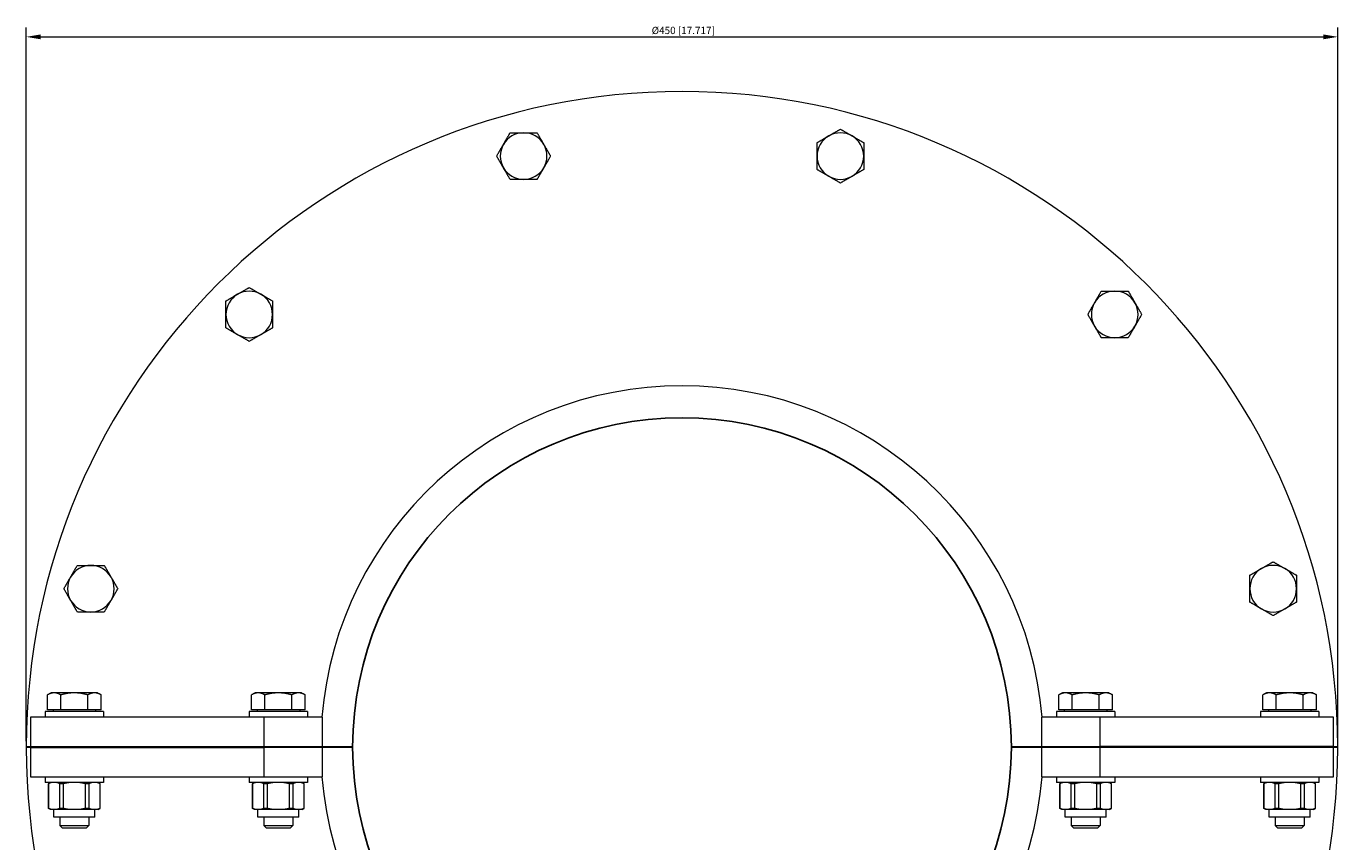
# Model space of a CAD drawing. Units: millimetres. Extents: x -225 to 225, y -225 to 250.
# Drawn here: x -225 to 225, y -33 to 247 of the extents above; entities that cross this region are included whole.
import ezdxf

# ---------------------------------------------------------------- set-up
doc = ezdxf.new("R2010")
doc.units = ezdxf.units.MM
doc.layers.add('Dimensions(ISO)', color=136, linetype='Continuous', lineweight=18)
doc.layers.add('Visible Edges(ISO)', color=7, linetype='Continuous', lineweight=18)
doc.styles.add('Roxtec 2_5', font='arial.ttf')
doc.dimstyles.new('Copy of ROXTEC', dxfattribs={"dimtxt": 2.5, "dimasz": 5, "dimexe": 3.175, "dimexo": 2, "dimgap": 0.56, "dimtad": 1, "dimtoh": 1, "dimdec": 1, "dimrnd": 1e-08, "dimdsep": 46, "dimtxsty": 'Roxtec 2_5', "dimcen": 0.09, "dimdle": 12, "dimclrd": 7, "dimclre": 7, "dimclrt": 7, "dimadec": 1, "dimazin": 2, "dimtfac": 1.6, "dimtdec": 1, "dimtmove": 0, "dimatfit": 3, "dimfxl": 1, "dimtolj": 1, "dimtzin": 0, "dimlwd": 15, "dimlwe": 15, "dimarcsym": 0})

# ---------------------------------------------------------------- blocks, each defined once
blk = doc.blocks.new('*D8')
at = {"layer": 'Defpoints', "color": 0, "linetype": 'Continuous'}
for p in [(225, 243.77), (-225, 0), (225, 0)]:
    blk.add_point(p, dxfattribs=at)
at = {"layer": 'Dimensions(ISO)', "color": 7, "linetype": 'Continuous', "lineweight": 15}
for p, q in [((-225, 2), (-225, 246.95)), ((-220, 243.77), (220, 243.77)), ((225, 2), (225, 246.95))]:
    blk.add_line(p, q, dxfattribs=at)
at = {"layer": 'Dimensions(ISO)', "color": 7, "linetype": 'Continuous'}
for points in [[(-220, 244.61), (-220, 242.94), (-225, 243.77)], [(220, 244.61), (220, 242.94), (225, 243.77)]]:
    blk.add_solid(points, dxfattribs=at)
at = {"layer": 'Dimensions(ISO)', "color": 7, "linetype": 'Continuous', "lineweight": 18, "insert": (0.45, 245.98), "char_height": 2.5, "attachment_point": 5, "style": 'Roxtec 2_5'}
blk.add_mtext('\\A1;Ø450 [17.717]', dxfattribs=at)
blk = doc.blocks.new('SLFORI225')
blk.add_circle((0, 0), 113)
at = {"layer": 'Visible Edges(ISO)'}
for p, q in [((-216.5, 18.6), (-217.74, 17.89)), ((-215.43, 18.6), (-216.5, 18.6)), ((-208.5, 18.6), (-215.43, 18.6)), ((-201.57, 18.6), (-208.5, 18.6)), ((-200.5, 18.6), (-201.57, 18.6)), ((-200.5, 18.6), (-199.26, 17.89)), ((-146.5, 18.6), (-147.74, 17.89)), ((-145.43, 18.6), (-146.5, 18.6)), ((-138.5, 18.6), (-145.43, 18.6)), ((-131.57, 18.6), (-138.5, 18.6)), ((-130.5, 18.6), (-131.57, 18.6)), ((-130.5, 18.6), (-129.26, 17.89)), ((130.5, 18.6), (129.26, 17.89)), ((131.57, 18.6), (130.5, 18.6)), ((138.5, 18.6), (131.57, 18.6)), ((145.43, 18.6), (138.5, 18.6)), ((146.5, 18.6), (145.43, 18.6)), ((146.5, 18.6), (147.74, 17.89)), ((200.5, 18.6), (199.26, 17.89)), ((201.57, 18.6), (200.5, 18.6)), ((208.5, 18.6), (201.57, 18.6)), ((215.43, 18.6), (208.5, 18.6)), ((216.5, 18.6), (215.43, 18.6)), ((216.5, 18.6), (217.74, 17.89)), ((-217.74, 12.8), (-217.74, 17.89)), ((-213.12, 12.8), (-213.12, 17.89)), ((-203.88, 12.8), (-203.88, 17.89)), ((-199.26, 12.8), (-199.26, 17.89)), ((-147.74, 12.8), (-147.74, 17.89)), ((-143.12, 12.8), (-143.12, 17.89)), ((-133.88, 12.8), (-133.88, 17.89)), ((-129.26, 12.8), (-129.26, 17.89)), ((129.26, 12.8), (129.26, 17.89)), ((133.88, 12.8), (133.88, 17.89)), ((143.12, 12.8), (143.12, 17.89)), ((147.74, 12.8), (147.74, 17.89)), ((199.26, 12.8), (199.26, 17.89)), ((203.88, 12.8), (203.88, 17.89)), ((213.12, 12.8), (213.12, 17.89)), ((217.74, 12.8), (217.74, 17.89)), ((-143.5, 10.2), (-223.5, 10.2)), ((-223.5, 10.2), (-223.5, 0.2)), ((-198.5, 12.2), (-218.5, 12.2)), ((-218.5, 12.2), (-218.5, 10.2)), ((-213.12, 12.8), (-217.74, 12.8)), ((-215.81, 12.8), (-215.81, 12.2)), ((-203.88, 12.8), (-213.12, 12.8)), ((-199.26, 12.8), (-203.88, 12.8)), ((-201.18, 12.8), (-201.18, 12.2)), ((-198.5, 12.2), (-198.5, 10.2)), ((-128.5, 12.2), (-148.5, 12.2)), ((-148.5, 12.2), (-148.5, 10.2)), ((-143.12, 12.8), (-147.74, 12.8)), ((-145.81, 12.8), (-145.81, 12.2)), ((-123.5, 10.2), (-143.5, 10.2)), ((-143.5, 10.2), (-143.5, 0.2)), ((-133.88, 12.8), (-143.12, 12.8)), ((-129.26, 12.8), (-133.88, 12.8)), ((-131.18, 12.8), (-131.18, 12.2)), ((-128.5, 12.2), (-128.5, 10.2)), ((-123.5, 10.2), (-123.5, 0.2)), ((143.5, 10.2), (123.5, 10.2)), ((123.5, 0.2), (123.5, 10.2)), ((148.5, 12.2), (128.5, 12.2)), ((128.5, 12.2), (128.5, 10.2)), ((133.88, 12.8), (129.26, 12.8)), ((131.18, 12.8), (131.18, 12.2)), ((143.12, 12.8), (133.88, 12.8)), ((147.74, 12.8), (143.12, 12.8)), ((223.5, 10.2), (143.5, 10.2)), ((143.5, 0.2), (143.5, 10.2)), ((145.81, 12.8), (145.81, 12.2)), ((148.5, 12.2), (148.5, 10.2)), ((218.5, 12.2), (198.5, 12.2)), ((198.5, 12.2), (198.5, 10.2)), ((203.88, 12.8), (199.26, 12.8)), ((201.18, 12.8), (201.18, 12.2)), ((213.12, 12.8), (203.88, 12.8)), ((217.74, 12.8), (213.12, 12.8)), ((215.81, 12.8), (215.81, 12.2)), ((218.5, 12.2), (218.5, 10.2)), ((223.5, 0.2), (223.5, 10.2)), ((-225, 0.2), (-223.5, 0.2)), ((-223.5, 0.2), (-143.5, 0.2)), ((-223.5, 0.2), (-223.5, -0.2)), ((-223.5, 0.2), (-143.5, 0.2)), ((-143.5, 0.2), (-113, 0.2)), ((-143.5, 0.2), (-143.5, -0.2)), ((113, 0.2), (143.5, 0.2)), ((143.5, 0.2), (223.5, 0.2)), ((223.5, 0.2), (143.5, 0.2)), ((143.5, -0.2), (143.5, 0.2)), ((223.5, 0.2), (225, 0.2)), ((223.5, -0.2), (223.5, 0.2)), ((-223.5, -0.2), (-225, -0.2)), ((-143.5, -0.2), (-223.5, -0.2)), ((-223.5, -0.2), (-223.5, -10.2)), ((-223.5, -0.2), (-143.5, -0.2)), ((-113, -0.2), (-143.5, -0.2)), ((-143.5, -0.2), (-143.5, -10.2)), ((-123.5, -0.2), (-123.5, -10.2)), ((143.5, -0.2), (113, -0.2)), ((123.5, -10.2), (123.5, -0.2)), ((223.5, -0.2), (143.5, -0.2)), ((143.5, -10.2), (143.5, -0.2)), ((223.5, -0.2), (143.5, -0.2)), ((225, -0.2), (223.5, -0.2)), ((223.5, -10.2), (223.5, -0.2)), ((-223.5, -10.2), (-143.5, -10.2)), ((-218.5, -10.2), (-218.5, -12.2)), ((-198.5, -12.2), (-218.5, -12.2)), ((-216.67, -12.2), (-217.38, -12.61)), ((-217.36, -12.61), (-217.38, -12.61)), ((-217.38, -21.06), (-217.38, -12.61)), ((-217.36, -12.61), (-217.36, -21.06)), ((-213.5, -21.06), (-213.5, -12.61)), ((-212.37, -12.61), (-213.5, -12.61)), ((-212.37, -12.61), (-212.37, -21.06)), ((-204.63, -21.06), (-204.63, -12.61)), ((-203.5, -12.61), (-204.63, -12.61)), ((-203.5, -12.61), (-203.5, -21.06)), ((-200.33, -12.2), (-199.61, -12.61)), ((-199.64, -21.06), (-199.64, -12.61)), ((-199.61, -12.61), (-199.64, -12.61)), ((-199.61, -21.06), (-199.61, -12.61)), ((-198.5, -10.2), (-198.5, -12.2)), ((-148.5, -10.2), (-148.5, -12.2)), ((-128.5, -12.2), (-148.5, -12.2)), ((-146.67, -12.2), (-147.38, -12.61)), ((-147.36, -12.61), (-147.38, -12.61)), ((-147.38, -21.06), (-147.38, -12.61)), ((-147.36, -12.61), (-147.36, -21.06)), ((-143.5, -10.2), (-123.5, -10.2)), ((-143.5, -21.06), (-143.5, -12.61)), ((-142.37, -12.61), (-143.5, -12.61)), ((-142.37, -12.61), (-142.37, -21.06)), ((-134.63, -21.06), (-134.63, -12.61)), ((-133.5, -12.61), (-134.63, -12.61)), ((-133.5, -12.61), (-133.5, -21.06)), ((-130.33, -12.2), (-129.61, -12.61)), ((-129.64, -21.06), (-129.64, -12.61)), ((-129.61, -12.61), (-129.64, -12.61)), ((-129.61, -21.06), (-129.61, -12.61)), ((-128.5, -10.2), (-128.5, -12.2)), ((123.5, -10.2), (143.5, -10.2)), ((128.5, -10.2), (128.5, -12.2)), ((148.5, -12.2), (128.5, -12.2)), ((130.33, -12.2), (129.61, -12.61)), ((129.64, -12.61), (129.61, -12.61)), ((129.61, -21.06), (129.61, -12.61)), ((129.64, -12.61), (129.64, -21.06)), ((133.5, -21.06), (133.5, -12.61)), ((134.63, -12.61), (133.5, -12.61)), ((134.63, -12.61), (134.63, -21.06)), ((142.37, -21.06), (142.37, -12.61)), ((143.5, -12.61), (142.37, -12.61)), ((143.5, -10.2), (223.5, -10.2)), ((143.5, -12.61), (143.5, -21.06)), ((146.67, -12.2), (147.38, -12.61)), ((147.36, -21.06), (147.36, -12.61)), ((147.38, -12.61), (147.36, -12.61)), ((147.38, -21.06), (147.38, -12.61)), ((148.5, -10.2), (148.5, -12.2)), ((198.5, -10.2), (198.5, -12.2)), ((218.5, -12.2), (198.5, -12.2)), ((200.33, -12.2), (199.61, -12.61)), ((199.64, -12.61), (199.61, -12.61)), ((199.61, -21.06), (199.61, -12.61)), ((199.64, -12.61), (199.64, -21.06)), ((203.5, -21.06), (203.5, -12.61)), ((204.63, -12.61), (203.5, -12.61)), ((204.63, -12.61), (204.63, -21.06)), ((212.37, -21.06), (212.37, -12.61)), ((213.5, -12.61), (212.37, -12.61)), ((213.5, -12.61), (213.5, -21.06)), ((216.67, -12.2), (217.38, -12.61)), ((217.36, -21.06), (217.36, -12.61)), ((217.38, -12.61), (217.36, -12.61)), ((217.38, -21.06), (217.38, -12.61)), ((218.5, -10.2), (218.5, -12.2)), ((-217.36, -21.06), (-217.38, -21.06)), ((-216.67, -21.47), (-217.38, -21.06)), ((-216.27, -21.47), (-216.67, -21.47)), ((-214.59, -21.47), (-216.27, -21.47)), ((-215.54, -24.1), (-215.54, -21.47)), ((-210.18, -21.47), (-214.59, -21.47)), ((-212.37, -21.06), (-213.5, -21.06)), ((-206.82, -21.47), (-210.18, -21.47)), ((-202.41, -21.47), (-206.82, -21.47)), ((-203.5, -21.06), (-204.63, -21.06)), ((-200.73, -21.47), (-202.41, -21.47)), ((-201.46, -24.1), (-201.46, -21.47)), ((-200.33, -21.47), (-200.73, -21.47)), ((-200.33, -21.47), (-199.61, -21.06)), ((-199.61, -21.06), (-199.64, -21.06)), ((-147.36, -21.06), (-147.38, -21.06)), ((-146.67, -21.47), (-147.38, -21.06)), ((-146.27, -21.47), (-146.67, -21.47)), ((-144.59, -21.47), (-146.27, -21.47)), ((-145.54, -24.1), (-145.54, -21.47)), ((-140.18, -21.47), (-144.59, -21.47)), ((-142.37, -21.06), (-143.5, -21.06)), ((-136.82, -21.47), (-140.18, -21.47)), ((-132.41, -21.47), (-136.82, -21.47)), ((-133.5, -21.06), (-134.63, -21.06)), ((-130.73, -21.47), (-132.41, -21.47)), ((-131.46, -24.1), (-131.46, -21.47)), ((-130.33, -21.47), (-130.73, -21.47)), ((-130.33, -21.47), (-129.61, -21.06)), ((-129.61, -21.06), (-129.64, -21.06)), ((129.64, -21.06), (129.61, -21.06)), ((130.33, -21.47), (129.61, -21.06)), ((130.73, -21.47), (130.33, -21.47)), ((132.41, -21.47), (130.73, -21.47)), ((131.46, -24.1), (131.46, -21.47)), ((136.82, -21.47), (132.41, -21.47)), ((134.63, -21.06), (133.5, -21.06)), ((140.18, -21.47), (136.82, -21.47)), ((144.59, -21.47), (140.18, -21.47)), ((143.5, -21.06), (142.37, -21.06)), ((146.27, -21.47), (144.59, -21.47)), ((145.54, -24.1), (145.54, -21.47)), ((146.67, -21.47), (146.27, -21.47)), ((146.67, -21.47), (147.38, -21.06)), ((147.38, -21.06), (147.36, -21.06)), ((199.64, -21.06), (199.61, -21.06)), ((200.33, -21.47), (199.61, -21.06)), ((200.73, -21.47), (200.33, -21.47)), ((202.41, -21.47), (200.73, -21.47)), ((201.46, -24.1), (201.46, -21.47)), ((206.82, -21.47), (202.41, -21.47)), ((204.63, -21.06), (203.5, -21.06)), ((210.18, -21.47), (206.82, -21.47)), ((214.59, -21.47), (210.18, -21.47)), ((213.5, -21.06), (212.37, -21.06)), ((216.27, -21.47), (214.59, -21.47)), ((215.54, -24.1), (215.54, -21.47)), ((216.67, -21.47), (216.27, -21.47)), ((216.67, -21.47), (217.38, -21.06)), ((217.38, -21.06), (217.36, -21.06)), ((-201.46, -24.1), (-215.54, -24.1)), ((-213.5, -24.1), (-213.5, -26.88)), ((-213.5, -26.88), (-203.5, -26.88)), ((-212.58, -27.8), (-213.5, -26.88)), ((-204.42, -27.8), (-203.5, -26.88)), ((-203.5, -24.1), (-203.5, -26.88)), ((-131.46, -24.1), (-145.54, -24.1)), ((-143.5, -24.1), (-143.5, -26.88)), ((-143.5, -26.88), (-133.5, -26.88)), ((-142.58, -27.8), (-143.5, -26.88)), ((-134.42, -27.8), (-133.5, -26.88)), ((-133.5, -24.1), (-133.5, -26.88)), ((145.54, -24.1), (131.46, -24.1)), ((133.5, -24.1), (133.5, -26.88)), ((133.5, -26.88), (143.5, -26.88)), ((134.42, -27.8), (133.5, -26.88)), ((142.58, -27.8), (143.5, -26.88)), ((143.5, -24.1), (143.5, -26.88)), ((215.54, -24.1), (201.46, -24.1)), ((203.5, -24.1), (203.5, -26.88)), ((203.5, -26.88), (213.5, -26.88)), ((204.42, -27.8), (203.5, -26.88)), ((212.58, -27.8), (213.5, -26.88)), ((213.5, -24.1), (213.5, -26.88)), ((-204.42, -27.8), (-212.58, -27.8)), ((-134.42, -27.8), (-142.58, -27.8)), ((142.58, -27.8), (134.42, -27.8)), ((212.58, -27.8), (204.42, -27.8))]:
    blk.add_line(p, q, dxfattribs=at)
for centre, radius, start, end in [((0, 0), 225, 0.0509, 179.9491), ((-54.35, 202.84), 8, 90, 150), ((-54.35, 202.84), 8, 30, 90), ((54.35, 202.84), 8, 120, 180), ((54.35, 202.84), 8, 60, 120), ((54.35, 202.84), 8, 0, 60), ((-54.35, 202.84), 8, 150, 210), ((-54.35, 202.84), 8, 330, 30), ((54.35, 202.84), 8, 180, 240), ((54.35, 202.84), 8, 300, 0), ((-54.35, 202.84), 8, 210, 270), ((-54.35, 202.84), 8, 270, 330), ((54.35, 202.84), 8, 240, 300), ((-148.49, 148.49), 8, 120, 180), ((-148.49, 148.49), 8, 60, 120), ((-148.49, 148.49), 8, 0, 60), ((148.49, 148.49), 8, 90, 150), ((148.49, 148.49), 8, 30, 90), ((148.49, 148.49), 8, 150, 210), ((148.49, 148.49), 8, 330, 30), ((-148.49, 148.49), 8, 180, 240), ((-148.49, 148.49), 8, 300, 0), ((148.49, 148.49), 8, 210, 270), ((148.49, 148.49), 8, 270, 330), ((-148.49, 148.49), 8, 240, 300), ((0, 0), 124, 4.7184, 175.2816), ((-202.84, 54.35), 8, 90, 150), ((-202.84, 54.35), 8, 30, 90), ((202.84, 54.35), 8, 120, 180), ((202.84, 54.35), 8, 60, 120), ((202.84, 54.35), 8, 0, 60), ((-202.84, 54.35), 8, 150, 210), ((-202.84, 54.35), 8, 330, 30), ((202.84, 54.35), 8, 180, 240), ((202.84, 54.35), 8, 300, 0), ((-202.84, 54.35), 8, 210, 270), ((-202.84, 54.35), 8, 270, 330), ((202.84, 54.35), 8, 240, 300), ((0, 0), 225, 179.9491, 180.0509), ((0, 0), 225, 359.9491, 0.0509), ((0, 0), 225, 180.0509, 359.9491), ((0, 0), 124, 184.7184, 355.2816)]:
    blk.add_arc(centre, radius, start, end, dxfattribs=at)
for points, weights in [([(50.35, 209.77), (52.21, 210.84), (54.35, 212.08)], [1, 1.0379548493, 1]), ([(54.35, 212.08), (56.5, 210.84), (58.35, 209.77)], [1, 1.0379548493, 1]), ([(-61.28, 206.84), (-60.21, 208.7), (-58.97, 210.84)], [1, 1.0379548493, 1]), ([(-58.97, 210.84), (-56.5, 210.84), (-54.35, 210.84)], [1, 1.0379548493, 1]), ([(-54.35, 210.84), (-52.21, 210.84), (-49.73, 210.84)], [1, 1.0379548493, 1]), ([(-49.73, 210.84), (-48.5, 208.7), (-47.42, 206.84)], [1, 1.0379548493, 1]), ([(46.35, 207.46), (48.5, 208.7), (50.35, 209.77)], [1, 1.0379548493, 1]), ([(46.35, 202.84), (46.35, 204.99), (46.35, 207.46)], [1, 1.0379548493, 1]), ([(58.35, 209.77), (60.21, 208.7), (62.35, 207.46)], [1, 1.0379548493, 1]), ([(62.35, 207.46), (62.35, 204.99), (62.35, 202.84)], [1, 1.0379548493, 1]), ([(-63.59, 202.84), (-62.35, 204.99), (-61.28, 206.84)], [1, 1.0379548493, 1]), ([(-61.28, 198.84), (-62.35, 200.7), (-63.59, 202.84)], [1, 1.0379548493, 1]), ([(-47.42, 206.84), (-46.35, 204.99), (-45.11, 202.84)], [1, 1.0379548493, 1]), ([(-45.11, 202.84), (-46.35, 200.7), (-47.42, 198.84)], [1, 1.0379548493, 1]), ([(46.35, 198.23), (46.35, 200.7), (46.35, 202.84)], [1, 1.0379548493, 1]), ([(62.35, 202.84), (62.35, 200.7), (62.35, 198.23)], [1, 1.0379548493, 1]), ([(-58.97, 194.84), (-60.21, 196.99), (-61.28, 198.84)], [1, 1.0379548493, 1]), ([(-47.42, 198.84), (-48.5, 196.99), (-49.73, 194.84)], [1, 1.0379548493, 1]), ([(50.35, 195.92), (48.5, 196.99), (46.35, 198.23)], [1, 1.0379548493, 1]), ([(62.35, 198.23), (60.21, 196.99), (58.35, 195.92)], [1, 1.0379548493, 1]), ([(-54.35, 194.84), (-56.5, 194.84), (-58.97, 194.84)], [1, 1.0379548493, 1]), ([(-49.73, 194.84), (-52.21, 194.84), (-54.35, 194.84)], [1, 1.0379548493, 1]), ([(54.35, 193.61), (52.21, 194.84), (50.35, 195.92)], [1, 1.0379548493, 1]), ([(58.35, 195.92), (56.5, 194.84), (54.35, 193.61)], [1, 1.0379548493, 1]), ([(-152.49, 155.42), (-150.64, 156.49), (-148.49, 157.73)], [1, 1.0379548493, 1]), ([(-148.49, 157.73), (-146.35, 156.49), (-144.49, 155.42)], [1, 1.0379548493, 1]), ([(-156.49, 153.11), (-154.35, 154.35), (-152.49, 155.42)], [1, 1.0379548493, 1]), ([(-156.49, 148.49), (-156.49, 150.64), (-156.49, 153.11)], [1, 1.0379548493, 1]), ([(-144.49, 155.42), (-142.64, 154.35), (-140.49, 153.11)], [1, 1.0379548493, 1]), ([(-140.49, 153.11), (-140.49, 150.64), (-140.49, 148.49)], [1, 1.0379548493, 1]), ([(141.56, 152.49), (142.64, 154.35), (143.87, 156.49)], [1, 1.0379548493, 1]), ([(143.87, 156.49), (146.35, 156.49), (148.49, 156.49)], [1, 1.0379548493, 1]), ([(148.49, 156.49), (150.64, 156.49), (153.11, 156.49)], [1, 1.0379548493, 1]), ([(153.11, 156.49), (154.35, 154.35), (155.42, 152.49)], [1, 1.0379548493, 1]), ([(139.25, 148.49), (140.49, 150.64), (141.56, 152.49)], [1, 1.0379548493, 1]), ([(155.42, 152.49), (156.49, 150.64), (157.73, 148.49)], [1, 1.0379548493, 1]), ([(-156.49, 143.87), (-156.49, 146.35), (-156.49, 148.49)], [1, 1.0379548493, 1]), ([(-140.49, 148.49), (-140.49, 146.35), (-140.49, 143.87)], [1, 1.0379548493, 1]), ([(141.56, 144.49), (140.49, 146.35), (139.25, 148.49)], [1, 1.0379548493, 1]), ([(143.87, 140.49), (142.64, 142.64), (141.56, 144.49)], [1, 1.0379548493, 1]), ([(155.42, 144.49), (154.35, 142.64), (153.11, 140.49)], [1, 1.0379548493, 1]), ([(157.73, 148.49), (156.49, 146.35), (155.42, 144.49)], [1, 1.0379548493, 1]), ([(-152.49, 141.56), (-154.35, 142.64), (-156.49, 143.87)], [1, 1.0379548493, 1]), ([(-148.49, 139.25), (-150.64, 140.49), (-152.49, 141.56)], [1, 1.0379548493, 1]), ([(-144.49, 141.56), (-146.35, 140.49), (-148.49, 139.25)], [1, 1.0379548493, 1]), ([(-140.49, 143.87), (-142.64, 142.64), (-144.49, 141.56)], [1, 1.0379548493, 1]), ([(148.49, 140.49), (146.35, 140.49), (143.87, 140.49)], [1, 1.0379548493, 1]), ([(153.11, 140.49), (150.64, 140.49), (148.49, 140.49)], [1, 1.0379548493, 1]), ([(198.84, 61.28), (200.7, 62.35), (202.84, 63.59)], [1, 1.0379548493, 1]), ([(202.84, 63.59), (204.99, 62.35), (206.84, 61.28)], [1, 1.0379548493, 1]), ([(-209.77, 58.35), (-208.7, 60.21), (-207.46, 62.35)], [1, 1.0379548493, 1]), ([(-207.46, 62.35), (-204.99, 62.35), (-202.84, 62.35)], [1, 1.0379548493, 1]), ([(-202.84, 62.35), (-200.7, 62.35), (-198.23, 62.35)], [1, 1.0379548493, 1]), ([(-198.23, 62.35), (-196.99, 60.21), (-195.92, 58.35)], [1, 1.0379548493, 1]), ([(194.84, 58.97), (196.99, 60.21), (198.84, 61.28)], [1, 1.0379548493, 1]), ([(194.84, 54.35), (194.84, 56.5), (194.84, 58.97)], [1, 1.0379548493, 1]), ([(206.84, 61.28), (208.7, 60.21), (210.84, 58.97)], [1, 1.0379548493, 1]), ([(210.84, 58.97), (210.84, 56.5), (210.84, 54.35)], [1, 1.0379548493, 1]), ([(-212.08, 54.35), (-210.84, 56.5), (-209.77, 58.35)], [1, 1.0379548493, 1]), ([(-209.77, 50.35), (-210.84, 52.21), (-212.08, 54.35)], [1, 1.0379548493, 1]), ([(-195.92, 58.35), (-194.84, 56.5), (-193.61, 54.35)], [1, 1.0379548493, 1]), ([(-193.61, 54.35), (-194.84, 52.21), (-195.92, 50.35)], [1, 1.0379548493, 1]), ([(194.84, 49.73), (194.84, 52.21), (194.84, 54.35)], [1, 1.0379548493, 1]), ([(210.84, 54.35), (210.84, 52.21), (210.84, 49.73)], [1, 1.0379548493, 1]), ([(-207.46, 46.35), (-208.7, 48.5), (-209.77, 50.35)], [1, 1.0379548493, 1]), ([(-195.92, 50.35), (-196.99, 48.5), (-198.23, 46.35)], [1, 1.0379548493, 1]), ([(198.84, 47.42), (196.99, 48.5), (194.84, 49.73)], [1, 1.0379548493, 1]), ([(210.84, 49.73), (208.7, 48.5), (206.84, 47.42)], [1, 1.0379548493, 1]), ([(-202.84, 46.35), (-204.99, 46.35), (-207.46, 46.35)], [1, 1.0379548493, 1]), ([(-198.23, 46.35), (-200.7, 46.35), (-202.84, 46.35)], [1, 1.0379548493, 1]), ([(202.84, 45.11), (200.7, 46.35), (198.84, 47.42)], [1, 1.0379548493, 1]), ([(206.84, 47.42), (204.99, 46.35), (202.84, 45.11)], [1, 1.0379548493, 1]), ([(-215.43, 18.6), (-216.5, 18.6), (-217.74, 17.89)], [1, 1.0379548493, 1]), ([(-213.12, 17.89), (-214.36, 18.6), (-215.43, 18.6)], [1, 1.0379548493, 1]), ([(-208.5, 18.6), (-210.64, 18.6), (-213.12, 17.89)], [1, 1.0379548493, 1]), ([(-203.88, 17.89), (-206.36, 18.6), (-208.5, 18.6)], [1, 1.0379548493, 1]), ([(-201.57, 18.6), (-202.64, 18.6), (-203.88, 17.89)], [1, 1.0379548493, 1]), ([(-199.26, 17.89), (-200.5, 18.6), (-201.57, 18.6)], [1, 1.0379548493, 1]), ([(-145.43, 18.6), (-146.5, 18.6), (-147.74, 17.89)], [1, 1.0379548493, 1]), ([(-143.12, 17.89), (-144.36, 18.6), (-145.43, 18.6)], [1, 1.0379548493, 1]), ([(-138.5, 18.6), (-140.64, 18.6), (-143.12, 17.89)], [1, 1.0379548493, 1]), ([(-133.88, 17.89), (-136.36, 18.6), (-138.5, 18.6)], [1, 1.0379548493, 1]), ([(-131.57, 18.6), (-132.64, 18.6), (-133.88, 17.89)], [1, 1.0379548493, 1]), ([(-129.26, 17.89), (-130.5, 18.6), (-131.57, 18.6)], [1, 1.0379548493, 1]), ([(131.57, 18.6), (130.5, 18.6), (129.26, 17.89)], [1, 1.0379548493, 1]), ([(133.88, 17.89), (132.64, 18.6), (131.57, 18.6)], [1, 1.0379548493, 1]), ([(138.5, 18.6), (136.36, 18.6), (133.88, 17.89)], [1, 1.0379548493, 1]), ([(143.12, 17.89), (140.64, 18.6), (138.5, 18.6)], [1, 1.0379548493, 1]), ([(145.43, 18.6), (144.36, 18.6), (143.12, 17.89)], [1, 1.0379548493, 1]), ([(147.74, 17.89), (146.5, 18.6), (145.43, 18.6)], [1, 1.0379548493, 1]), ([(201.57, 18.6), (200.5, 18.6), (199.26, 17.89)], [1, 1.0379548493, 1]), ([(203.88, 17.89), (202.64, 18.6), (201.57, 18.6)], [1, 1.0379548493, 1]), ([(208.5, 18.6), (206.36, 18.6), (203.88, 17.89)], [1, 1.0379548493, 1]), ([(213.12, 17.89), (210.64, 18.6), (208.5, 18.6)], [1, 1.0379548493, 1]), ([(215.43, 18.6), (214.36, 18.6), (213.12, 17.89)], [1, 1.0379548493, 1]), ([(217.74, 17.89), (216.5, 18.6), (215.43, 18.6)], [1, 1.0379548493, 1]), ([(-216.27, -12.2), (-216.79, -12.32), (-217.36, -12.61)], [2.09956455774, 2.07199625323, 2.01118016404]), ([(-213.5, -12.61), (-214.06, -12.32), (-214.59, -12.2)], [2.01118016404, 2.07199625323, 2.09956455774]), ([(-210.18, -12.2), (-211.23, -12.32), (-212.37, -12.61)], [2.09956455774, 2.07199625323, 2.01118016404]), ([(-204.63, -12.61), (-205.77, -12.32), (-206.82, -12.2)], [2.01118016404, 2.07199625323, 2.09956455774]), ([(-202.41, -12.2), (-202.93, -12.32), (-203.5, -12.61)], [2.09956455774, 2.07199625323, 2.01118016404]), ([(-199.64, -12.61), (-200.21, -12.32), (-200.73, -12.2)], [2.01118016404, 2.07199625323, 2.09956455774]), ([(-146.27, -12.2), (-146.79, -12.32), (-147.36, -12.61)], [2.09956455774, 2.07199625323, 2.01118016404]), ([(-143.5, -12.61), (-144.06, -12.32), (-144.59, -12.2)], [2.01118016404, 2.07199625323, 2.09956455774]), ([(-140.18, -12.2), (-141.23, -12.32), (-142.37, -12.61)], [2.09956455774, 2.07199625323, 2.01118016404]), ([(-134.63, -12.61), (-135.77, -12.32), (-136.82, -12.2)], [2.01118016404, 2.07199625323, 2.09956455774]), ([(-132.41, -12.2), (-132.93, -12.32), (-133.5, -12.61)], [2.09956455774, 2.07199625323, 2.01118016404]), ([(-129.64, -12.61), (-130.21, -12.32), (-130.73, -12.2)], [2.01118016404, 2.07199625323, 2.09956455774]), ([(130.73, -12.2), (130.21, -12.32), (129.64, -12.61)], [2.09956455774, 2.07199625323, 2.01118016404]), ([(133.5, -12.61), (132.93, -12.32), (132.41, -12.2)], [2.01118016404, 2.07199625323, 2.09956455774]), ([(136.82, -12.2), (135.77, -12.32), (134.63, -12.61)], [2.09956455774, 2.07199625323, 2.01118016404]), ([(142.37, -12.61), (141.23, -12.32), (140.18, -12.2)], [2.01118016404, 2.07199625323, 2.09956455774]), ([(144.59, -12.2), (144.06, -12.32), (143.5, -12.61)], [2.09956455774, 2.07199625323, 2.01118016404]), ([(147.36, -12.61), (146.79, -12.32), (146.27, -12.2)], [2.01118016404, 2.07199625323, 2.09956455774]), ([(200.73, -12.2), (200.21, -12.32), (199.64, -12.61)], [2.09956455774, 2.07199625323, 2.01118016404]), ([(203.5, -12.61), (202.93, -12.32), (202.41, -12.2)], [2.01118016404, 2.07199625323, 2.09956455774]), ([(206.82, -12.2), (205.77, -12.32), (204.63, -12.61)], [2.09956455774, 2.07199625323, 2.01118016404]), ([(212.37, -12.61), (211.23, -12.32), (210.18, -12.2)], [2.01118016404, 2.07199625323, 2.09956455774]), ([(214.59, -12.2), (214.06, -12.32), (213.5, -12.61)], [2.09956455774, 2.07199625323, 2.01118016404]), ([(217.36, -12.61), (216.79, -12.32), (216.27, -12.2)], [2.01118016404, 2.07199625323, 2.09956455774]), ([(-216.27, -21.47), (-216.79, -21.34), (-217.36, -21.06)], [2.09956455774, 2.07199625323, 2.01118016404]), ([(-213.5, -21.06), (-214.06, -21.34), (-214.59, -21.47)], [2.01118016404, 2.07199625323, 2.09956455774]), ([(-210.18, -21.47), (-211.23, -21.34), (-212.37, -21.06)], [2.09956455774, 2.07199625323, 2.01118016404]), ([(-204.63, -21.06), (-205.77, -21.34), (-206.82, -21.47)], [2.01118016404, 2.07199625323, 2.09956455774]), ([(-202.41, -21.47), (-202.93, -21.34), (-203.5, -21.06)], [2.09956455774, 2.07199625323, 2.01118016404]), ([(-199.64, -21.06), (-200.21, -21.34), (-200.73, -21.47)], [2.01118016404, 2.07199625323, 2.09956455774]), ([(-146.27, -21.47), (-146.79, -21.34), (-147.36, -21.06)], [2.09956455774, 2.07199625323, 2.01118016404]), ([(-143.5, -21.06), (-144.06, -21.34), (-144.59, -21.47)], [2.01118016404, 2.07199625323, 2.09956455774]), ([(-140.18, -21.47), (-141.23, -21.34), (-142.37, -21.06)], [2.09956455774, 2.07199625323, 2.01118016404]), ([(-134.63, -21.06), (-135.77, -21.34), (-136.82, -21.47)], [2.01118016404, 2.07199625323, 2.09956455774]), ([(-132.41, -21.47), (-132.93, -21.34), (-133.5, -21.06)], [2.09956455774, 2.07199625323, 2.01118016404]), ([(-129.64, -21.06), (-130.21, -21.34), (-130.73, -21.47)], [2.01118016404, 2.07199625323, 2.09956455774]), ([(130.73, -21.47), (130.21, -21.34), (129.64, -21.06)], [2.09956455774, 2.07199625323, 2.01118016404]), ([(133.5, -21.06), (132.93, -21.34), (132.41, -21.47)], [2.01118016404, 2.07199625323, 2.09956455774]), ([(136.82, -21.47), (135.77, -21.34), (134.63, -21.06)], [2.09956455774, 2.07199625323, 2.01118016404]), ([(142.37, -21.06), (141.23, -21.34), (140.18, -21.47)], [2.01118016404, 2.07199625323, 2.09956455774]), ([(144.59, -21.47), (144.06, -21.34), (143.5, -21.06)], [2.09956455774, 2.07199625323, 2.01118016404]), ([(147.36, -21.06), (146.79, -21.34), (146.27, -21.47)], [2.01118016404, 2.07199625323, 2.09956455774]), ([(200.73, -21.47), (200.21, -21.34), (199.64, -21.06)], [2.09956455774, 2.07199625323, 2.01118016404]), ([(203.5, -21.06), (202.93, -21.34), (202.41, -21.47)], [2.01118016404, 2.07199625323, 2.09956455774]), ([(206.82, -21.47), (205.77, -21.34), (204.63, -21.06)], [2.09956455774, 2.07199625323, 2.01118016404]), ([(212.37, -21.06), (211.23, -21.34), (210.18, -21.47)], [2.01118016404, 2.07199625323, 2.09956455774]), ([(214.59, -21.47), (214.06, -21.34), (213.5, -21.06)], [2.09956455774, 2.07199625323, 2.01118016404]), ([(217.36, -21.06), (216.79, -21.34), (216.27, -21.47)], [2.01118016404, 2.07199625323, 2.09956455774])]:
    blk.add_rational_spline(points, weights, degree=2, dxfattribs=at)
at = {"layer": 'Dimensions(ISO)', "color": 7, "linetype": 'Continuous', "lineweight": 18}
dim = blk.add_linear_dim(base=(225, 243.77), p1=(-225, 0), p2=(225, 0), angle=180, text='Ø<>', dimstyle='Copy of ROXTEC', override={"dimtoh": 0, "dimtofl": 0, "dimatfit": 1}, dxfattribs=at)
dim.commit()
dim.dimension.update_dxf_attribs({"geometry": '*D8', "text_midpoint": (0.45, 243.77), "dimtype": 160})

msp = doc.modelspace()

# ---------------------------------------------------------------- block references
msp.add_blockref('SLFORI225', (0, 0))

doc.saveas('drawing.dxf')
